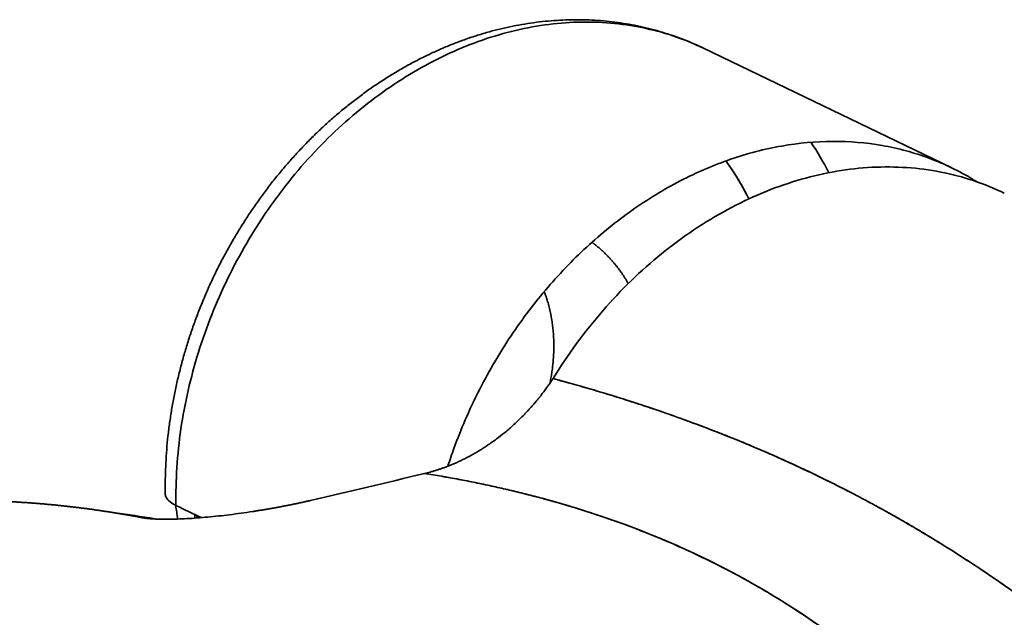
# Model space of a CAD drawing. Units: millimetres. Extents: x 143 to 2365, y 17 to 1462.
# Drawn here: x 2271 to 2286, y 1436 to 1445 of the extents above; entities that cross this region are included whole.
import ezdxf

# ---------------------------------------------------------------- set-up
doc = ezdxf.new("R2010")
doc.units = ezdxf.units.MM
doc.layers.add('1', color=7, linetype='Continuous', true_color=0xffffff)

msp = doc.modelspace()

# ---------------------------------------------------------------- linework, layer by layer
at = {"layer": '1', "color": 18, "linetype": 'Continuous', "lineweight": 35}
msp.add_line((2285.642, 1443.085), (2281.775, 1444.947), dxfattribs=at)
for centre, end_param in [((2278.071, 1439.516), 5.445406), ((2278.402, 1439.356), 5.410053)]:
    msp.add_ellipse(centre, major_axis=(-2.386, -4.955), ratio=0.789986, start_param=5.402817, end_param=end_param, dxfattribs=at)
for points, degree, knots in [([(2281.639, 1445.009), (2281.635, 1445.011), (2281.576, 1445.037), (2281.463, 1445.084), (2281.297, 1445.145), (2281.129, 1445.199), (2280.959, 1445.247), (2280.786, 1445.288), (2280.612, 1445.322), (2280.435, 1445.35), (2280.258, 1445.371), (2280.078, 1445.385), (2279.897, 1445.392), (2279.716, 1445.393), (2279.533, 1445.386), (2279.35, 1445.373), (2279.166, 1445.353), (2278.982, 1445.326), (2278.798, 1445.293), (2278.614, 1445.252), (2278.43, 1445.205), (2278.247, 1445.151), (2278.064, 1445.09), (2277.882, 1445.023), (2277.702, 1444.949), (2277.523, 1444.869), (2277.345, 1444.782), (2277.17, 1444.689), (2276.996, 1444.59), (2276.824, 1444.485), (2276.655, 1444.374), (2276.488, 1444.258), (2276.324, 1444.135), (2276.162, 1444.007), (2276.004, 1443.874), (2275.849, 1443.735), (2275.698, 1443.592), (2275.55, 1443.443), (2275.406, 1443.29), (2275.266, 1443.132), (2275.13, 1442.97), (2274.997, 1442.804), (2274.87, 1442.634), (2274.746, 1442.459), (2274.628, 1442.281), (2274.514, 1442.1), (2274.405, 1441.916), (2274.3, 1441.728), (2274.201, 1441.538), (2274.107, 1441.344), (2274.018, 1441.149), (2273.935, 1440.951), (2273.857, 1440.751), (2273.784, 1440.549), (2273.717, 1440.346), (2273.656, 1440.141), (2273.601, 1439.935), (2273.551, 1439.729), (2273.507, 1439.521), (2273.469, 1439.313), (2273.438, 1439.104), (2273.412, 1438.896), (2273.392, 1438.687), (2273.378, 1438.479), (2273.371, 1438.272), (2273.37, 1438.109), (2273.371, 1438.016), (2273.371, 1437.991)], 3, [0, 0, 0, 0, 0.00135, 0.016605, 0.031862, 0.047123, 0.062394, 0.077677, 0.092977, 0.108296, 0.123638, 0.139005, 0.154399, 0.169822, 0.185276, 0.200762, 0.216281, 0.231832, 0.247415, 0.263031, 0.278677, 0.294354, 0.310059, 0.325791, 0.341549, 0.35733, 0.373133, 0.388955, 0.404795, 0.42065, 0.43652, 0.452401, 0.468293, 0.484194, 0.500103, 0.516018, 0.531939, 0.547863, 0.563791, 0.579722, 0.595656, 0.61159, 0.627527, 0.643464, 0.659402, 0.675341, 0.691281, 0.707221, 0.723162, 0.739104, 0.755047, 0.770991, 0.786936, 0.802882, 0.81883, 0.834779, 0.850728, 0.86668, 0.882632, 0.898584, 0.914537, 0.93049, 0.946442, 0.962393, 0.978341, 0.994287, 1, 1, 1, 1]), ([(2273.538, 1437.814), (2273.53, 1438.206), (2273.556, 1438.606), (2273.674, 1439.408), (2273.766, 1439.809), (2274.011, 1440.598), (2274.166, 1440.985), (2274.53, 1441.732), (2274.741, 1442.092), (2275.212, 1442.77), (2275.471, 1443.089), (2276.03, 1443.673), (2276.33, 1443.938), (2276.957, 1444.407), (2277.284, 1444.61), (2277.956, 1444.946), (2278.3, 1445.08), (2278.992, 1445.271), (2279.34, 1445.329), (2280.027, 1445.368), (2280.366, 1445.349), (2281.022, 1445.235), (2281.339, 1445.14), (2281.685, 1444.989), (2281.728, 1444.969), (2281.772, 1444.948)], 3, [0, 0, 0, 0, 0.089712, 0.089712, 0.179424, 0.179424, 0.269137, 0.269137, 0.358849, 0.358849, 0.448561, 0.448561, 0.538273, 0.538273, 0.627986, 0.627986, 0.717698, 0.717698, 0.80741, 0.80741, 0.897122, 0.897122, 0.986835, 0.986835, 1, 1, 1, 1]), ([(2281.775, 1444.947), (2281.73, 1444.968), (2281.686, 1444.989), (2281.339, 1445.14), (2281.022, 1445.235), (2280.366, 1445.349), (2280.027, 1445.368), (2279.34, 1445.329), (2278.992, 1445.271), (2278.3, 1445.08), (2277.956, 1444.946), (2277.284, 1444.61), (2276.957, 1444.407), (2276.33, 1443.938), (2276.03, 1443.673), (2275.471, 1443.089), (2275.212, 1442.77), (2274.741, 1442.092), (2274.53, 1441.732), (2274.166, 1440.985), (2274.011, 1440.598), (2273.766, 1439.809), (2273.674, 1439.408), (2273.556, 1438.606), (2273.53, 1438.206), (2273.538, 1437.814)], 3, [0, 0, 0, 0, 0.013453, 0.013453, 0.103139, 0.103139, 0.192825, 0.192825, 0.282511, 0.282511, 0.372197, 0.372197, 0.461883, 0.461883, 0.55157, 0.55157, 0.641256, 0.641256, 0.730942, 0.730942, 0.820628, 0.820628, 0.910314, 0.910314, 1, 1, 1, 1]), ([(2277.783, 1438.429), (2277.813, 1438.521), (2277.845, 1438.613), (2277.987, 1439.003), (2278.114, 1439.298), (2278.402, 1439.869), (2278.562, 1440.146), (2278.912, 1440.678), (2279.102, 1440.932), (2279.508, 1441.411), (2279.724, 1441.636), (2280.176, 1442.053), (2280.413, 1442.245), (2280.901, 1442.59), (2281.154, 1442.744), (2281.669, 1443.011), (2281.931, 1443.124), (2282.461, 1443.306), (2282.728, 1443.375), (2283.261, 1443.468), (2283.527, 1443.493), (2284.052, 1443.495), (2284.31, 1443.474), (2284.815, 1443.386), (2285.062, 1443.319), (2285.536, 1443.142), (2285.764, 1443.032), (2286.002, 1442.888), (2286.023, 1442.875), (2286.044, 1442.862)], 3, [0, 0, 0, 0, 0.024552, 0.024552, 0.105185, 0.105185, 0.185817, 0.185817, 0.266449, 0.266449, 0.347081, 0.347081, 0.427713, 0.427713, 0.508345, 0.508345, 0.588978, 0.588978, 0.66961, 0.66961, 0.750242, 0.750242, 0.830874, 0.830874, 0.911506, 0.911506, 0.992138, 0.992138, 1, 1, 1, 1]), ([(2282.482, 1442.597), (2282.48, 1442.601), (2282.478, 1442.605), (2282.373, 1442.815), (2282.255, 1443.008), (2282.123, 1443.189)], 3, [0, 0, 0, 0, 0.018838, 0.018838, 1, 1, 1, 1]), ([(2282.124, 1443.189), (2282.32, 1442.919), (2282.48, 1442.601), (2282.482, 1442.597)], 2, [0, 0, 0, 0.985564, 1, 1, 1]), ([(2286.47, 1442.686), (2286.452, 1442.694), (2286.276, 1442.778), (2285.93, 1442.912), (2285.416, 1443.038), (2284.883, 1443.1), (2284.338, 1443.096), (2283.785, 1443.027), (2283.232, 1442.893), (2282.682, 1442.696), (2282.143, 1442.438), (2281.619, 1442.122), (2281.116, 1441.75), (2280.64, 1441.328), (2280.195, 1440.858), (2279.787, 1440.346), (2279.541, 1439.981), (2279.425, 1439.793)], 3, [0, 0, 0, 0, 0.0082, 0.079043, 0.149886, 0.220729, 0.291571, 0.362414, 0.433257, 0.5041, 0.574943, 0.645786, 0.716629, 0.787471, 0.858314, 0.929157, 1, 1, 1, 1]), ([(2280.601, 1441.273), (2280.423, 1441.586), (2280.099, 1441.87), (2280.033, 1441.919)], 2, [0, 0, 0, 0.806365, 1, 1, 1]), ([(2279.288, 1441.149), (2279.428, 1440.782), (2279.442, 1440.035), (2279.375, 1439.715)], 2, [0, 0, 0, 0.573781, 1, 1, 1]), ([(2279.425, 1439.793), (2279.42, 1439.784), (2279.409, 1439.768), (2279.392, 1439.743), (2279.374, 1439.716), (2279.355, 1439.689), (2279.335, 1439.662), (2279.314, 1439.633), (2279.292, 1439.603), (2279.269, 1439.573), (2279.245, 1439.542), (2279.22, 1439.51), (2279.194, 1439.478), (2279.166, 1439.445), (2279.138, 1439.411), (2279.108, 1439.377), (2279.077, 1439.342), (2279.045, 1439.307), (2279.012, 1439.271), (2278.936, 1439.191), (2278.822, 1439.081), (2278.677, 1438.955), (2278.553, 1438.858), (2278.46, 1438.791), (2278.389, 1438.743), (2278.334, 1438.706), (2278.278, 1438.672), (2278.222, 1438.638), (2278.168, 1438.607), (2278.113, 1438.577), (2278.059, 1438.549), (2278.005, 1438.523), (2277.952, 1438.498), (2277.9, 1438.474), (2277.848, 1438.452), (2277.797, 1438.431), (2277.747, 1438.412), (2277.697, 1438.394), (2277.649, 1438.378), (2277.601, 1438.362), (2277.553, 1438.348), (2277.507, 1438.335), (2277.461, 1438.323), (2277.431, 1438.316), (2277.416, 1438.313)], 3, [0, 0, 0, 0, 0.01096, 0.022378, 0.034258, 0.046599, 0.059406, 0.07268, 0.086422, 0.100635, 0.11532, 0.130479, 0.146114, 0.162226, 0.178816, 0.195885, 0.213434, 0.231464, 0.249975, 0.268968, 0.356112, 0.430121, 0.490733, 0.537833, 0.564448, 0.590715, 0.616631, 0.642188, 0.667384, 0.692213, 0.716672, 0.740757, 0.764467, 0.787797, 0.810747, 0.833314, 0.855497, 0.877296, 0.89871, 0.919738, 0.94038, 0.960638, 0.980511, 1, 1, 1, 1]), ([(2287.159, 1436.068), (2287.138, 1436.084), (2287.097, 1436.115), (2287.035, 1436.161), (2286.973, 1436.207), (2286.911, 1436.253), (2286.848, 1436.298), (2286.786, 1436.343), (2286.724, 1436.388), (2286.661, 1436.433), (2286.599, 1436.477), (2286.536, 1436.521), (2286.473, 1436.565), (2286.411, 1436.608), (2286.348, 1436.652), (2286.285, 1436.695), (2286.222, 1436.737), (2286.159, 1436.78), (2286.096, 1436.822), (2286.033, 1436.864), (2285.97, 1436.906), (2285.907, 1436.947), (2285.844, 1436.988), (2285.78, 1437.029), (2285.717, 1437.069), (2285.654, 1437.11), (2285.59, 1437.15), (2285.526, 1437.189), (2285.463, 1437.229), (2285.399, 1437.268), (2285.335, 1437.307), (2285.272, 1437.346), (2285.208, 1437.384), (2285.144, 1437.422), (2285.08, 1437.46), (2285.016, 1437.498), (2284.952, 1437.535), (2284.887, 1437.572), (2284.823, 1437.609), (2284.759, 1437.645), (2284.694, 1437.682), (2284.63, 1437.718), (2284.565, 1437.753), (2284.501, 1437.789), (2284.436, 1437.824), (2284.371, 1437.859), (2284.307, 1437.894), (2284.242, 1437.928), (2284.177, 1437.962), (2284.112, 1437.996), (2284.047, 1438.03), (2283.982, 1438.063), (2283.917, 1438.096), (2283.851, 1438.129), (2283.786, 1438.162), (2283.721, 1438.194), (2283.655, 1438.226), (2283.59, 1438.258), (2283.525, 1438.29), (2283.439, 1438.331), (2283.332, 1438.381), (2283.204, 1438.441), (2283.076, 1438.5), (2282.946, 1438.558), (2282.816, 1438.616), (2282.684, 1438.673), (2282.552, 1438.729), (2282.419, 1438.785), (2282.285, 1438.84), (2282.15, 1438.895), (2282.014, 1438.948), (2281.877, 1439.001), (2281.739, 1439.054), (2281.601, 1439.105), (2281.461, 1439.156), (2281.321, 1439.206), (2281.18, 1439.256), (2281.038, 1439.305), (2280.895, 1439.353), (2280.752, 1439.4), (2280.608, 1439.447), (2280.462, 1439.493), (2280.316, 1439.538), (2280.17, 1439.582), (2280.022, 1439.626), (2279.874, 1439.669), (2279.725, 1439.711), (2279.576, 1439.752), (2279.476, 1439.779), (2279.425, 1439.793)], 3, [0, 0, 0, 0, 0.009088, 0.018166, 0.027233, 0.036289, 0.045334, 0.054369, 0.063392, 0.072405, 0.081407, 0.090398, 0.099379, 0.108348, 0.117307, 0.126255, 0.135193, 0.144119, 0.153034, 0.161938, 0.170831, 0.179713, 0.188583, 0.197442, 0.20629, 0.215127, 0.223952, 0.232765, 0.241567, 0.250357, 0.259136, 0.267903, 0.276659, 0.285402, 0.294135, 0.302855, 0.311564, 0.32026, 0.328946, 0.337619, 0.34628, 0.35493, 0.363568, 0.372194, 0.380808, 0.389411, 0.398001, 0.40658, 0.415147, 0.423701, 0.432244, 0.440774, 0.449293, 0.457799, 0.466293, 0.474774, 0.483244, 0.491701, 0.500145, 0.508578, 0.524881, 0.541232, 0.557631, 0.574078, 0.590572, 0.607113, 0.623701, 0.640335, 0.657015, 0.673741, 0.690512, 0.707328, 0.72419, 0.741097, 0.75805, 0.775047, 0.79209, 0.809177, 0.826309, 0.843484, 0.860704, 0.877967, 0.895273, 0.912622, 0.930014, 0.947447, 0.964922, 0.98244, 1, 1, 1, 1]), ([(2279.425, 1439.793), (2279.452, 1439.785), (2279.505, 1439.771), (2279.584, 1439.75), (2279.663, 1439.728), (2279.742, 1439.706), (2279.821, 1439.684), (2279.899, 1439.661), (2279.977, 1439.639), (2280.055, 1439.616), (2280.133, 1439.593), (2280.21, 1439.57), (2280.288, 1439.546), (2280.365, 1439.523), (2280.442, 1439.499), (2280.519, 1439.475), (2280.595, 1439.45), (2280.671, 1439.426), (2280.747, 1439.401), (2280.823, 1439.376), (2280.899, 1439.351), (2281.122, 1439.277), (2281.488, 1439.148), (2281.994, 1438.957), (2282.491, 1438.756), (2282.98, 1438.545), (2283.345, 1438.376), (2283.592, 1438.257), (2283.724, 1438.193), (2283.855, 1438.127), (2283.986, 1438.06), (2284.117, 1437.993), (2284.248, 1437.924), (2284.378, 1437.855), (2284.508, 1437.784), (2284.637, 1437.713), (2284.766, 1437.64), (2284.895, 1437.566), (2285.023, 1437.492), (2285.152, 1437.416), (2285.279, 1437.34), (2285.407, 1437.262), (2285.534, 1437.184), (2285.661, 1437.104), (2285.787, 1437.023), (2285.913, 1436.942), (2286.039, 1436.859), (2286.165, 1436.776), (2286.29, 1436.691), (2286.415, 1436.605), (2286.54, 1436.518), (2286.664, 1436.43), (2286.788, 1436.342), (2286.912, 1436.252), (2287.036, 1436.161), (2287.118, 1436.099), (2287.159, 1436.068)], 3, [0, 0, 0, 0, 0.009275, 0.018536, 0.027786, 0.037023, 0.046248, 0.05546, 0.06466, 0.073848, 0.083023, 0.092186, 0.101337, 0.110476, 0.119603, 0.128717, 0.13782, 0.146911, 0.155989, 0.165056, 0.174111, 0.183154, 0.245192, 0.307024, 0.368663, 0.430125, 0.491423, 0.508484, 0.525576, 0.542699, 0.559854, 0.577041, 0.594261, 0.611514, 0.628799, 0.646118, 0.663471, 0.680858, 0.698279, 0.715735, 0.733227, 0.750753, 0.768315, 0.785913, 0.803547, 0.821218, 0.838925, 0.85667, 0.874452, 0.892272, 0.91013, 0.928026, 0.945961, 0.963935, 0.981948, 1, 1, 1, 1]), ([(2277.416, 1438.313), (2277.773, 1438.257), (2278.852, 1438.055), (2280.654, 1437.538), (2282.649, 1436.607), (2284.179, 1435.537), (2285.018, 1434.791), (2285.308, 1434.513)], 3, [0, 0, 0, 0, 0.115115, 0.351207, 0.612797, 0.862392, 1, 1, 1, 1]), ([(2285.308, 1434.513), (2285.293, 1434.527), (2285.262, 1434.556), (2285.217, 1434.599), (2285.171, 1434.642), (2285.126, 1434.684), (2285.08, 1434.726), (2285.035, 1434.768), (2284.99, 1434.809), (2284.944, 1434.85), (2284.899, 1434.891), (2284.854, 1434.931), (2284.808, 1434.971), (2284.763, 1435.011), (2284.718, 1435.05), (2284.673, 1435.089), (2284.628, 1435.127), (2284.583, 1435.166), (2284.538, 1435.203), (2284.493, 1435.241), (2284.448, 1435.278), (2284.403, 1435.315), (2284.358, 1435.351), (2284.314, 1435.387), (2284.269, 1435.423), (2284.224, 1435.459), (2284.18, 1435.494), (2284.135, 1435.529), (2284.09, 1435.563), (2284.046, 1435.597), (2284.001, 1435.631), (2283.957, 1435.665), (2283.913, 1435.698), (2283.868, 1435.731), (2283.824, 1435.764), (2283.78, 1435.796), (2283.625, 1435.908), (2283.358, 1436.093), (2282.971, 1436.342), (2282.577, 1436.576), (2282.176, 1436.796), (2281.765, 1437.002), (2281.343, 1437.196), (2280.908, 1437.379), (2280.463, 1437.548), (2280.007, 1437.704), (2279.66, 1437.811), (2279.426, 1437.877), (2279.311, 1437.909), (2279.194, 1437.941), (2279.076, 1437.972), (2278.956, 1438.002), (2278.835, 1438.032), (2278.713, 1438.061), (2278.59, 1438.089), (2278.465, 1438.117), (2278.338, 1438.144), (2278.211, 1438.17), (2278.082, 1438.196), (2277.951, 1438.221), (2277.819, 1438.245), (2277.686, 1438.268), (2277.552, 1438.291), (2277.462, 1438.305), (2277.416, 1438.313)], 3, [0, 0, 0, 0, 0.007209, 0.014392, 0.021549, 0.028678, 0.035781, 0.042858, 0.049908, 0.056932, 0.063929, 0.0709, 0.077845, 0.084762, 0.091654, 0.098519, 0.105358, 0.11217, 0.118956, 0.125716, 0.132449, 0.139156, 0.145837, 0.152491, 0.159119, 0.165721, 0.172297, 0.178847, 0.18537, 0.191867, 0.198338, 0.204782, 0.211201, 0.217594, 0.22396, 0.2303, 0.236614, 0.290124, 0.343205, 0.395869, 0.44813, 0.5, 0.552771, 0.605698, 0.658791, 0.712065, 0.765532, 0.778472, 0.791518, 0.804671, 0.817929, 0.831293, 0.844764, 0.858341, 0.872025, 0.885816, 0.899714, 0.913718, 0.92783, 0.942049, 0.956375, 0.970809, 0.985351, 1, 1, 1, 1]), ([(2273.371, 1437.991), (2273.372, 1437.971), (2273.378, 1437.95), (2273.402, 1437.909), (2273.421, 1437.889), (2273.471, 1437.85), (2273.502, 1437.831), (2273.538, 1437.814)], 3, [0, 0, 0, 0, 0.321946, 0.321946, 0.660973, 0.660973, 1, 1, 1, 1]), ([(2273.006, 1437.624), (2272.986, 1437.628), (2272.944, 1437.636), (2272.882, 1437.647), (2272.82, 1437.658), (2272.758, 1437.669), (2272.696, 1437.68), (2272.635, 1437.69), (2272.573, 1437.7), (2272.511, 1437.71), (2272.449, 1437.719), (2272.387, 1437.729), (2272.325, 1437.738), (2272.263, 1437.747), (2272.201, 1437.755), (2272.139, 1437.764), (2272.077, 1437.772), (2272.015, 1437.779), (2271.953, 1437.787), (2271.891, 1437.794), (2271.829, 1437.801), (2271.768, 1437.808), (2271.706, 1437.814), (2271.644, 1437.821), (2271.582, 1437.827), (2271.52, 1437.832), (2271.458, 1437.838), (2271.396, 1437.843), (2271.334, 1437.848), (2271.273, 1437.853), (2271.211, 1437.857), (2271.149, 1437.861), (2271.087, 1437.865), (2271.025, 1437.869), (2270.964, 1437.872), (2270.902, 1437.875), (2270.84, 1437.878), (2270.778, 1437.881), (2270.716, 1437.883), (2270.655, 1437.885), (2270.593, 1437.887), (2270.531, 1437.888), (2270.47, 1437.89), (2270.408, 1437.891), (2270.346, 1437.891), (2270.285, 1437.892), (2270.223, 1437.892), (2270.161, 1437.892), (2270.1, 1437.892), (2270.038, 1437.891), (2269.977, 1437.89), (2269.915, 1437.889), (2269.853, 1437.888), (2269.792, 1437.886), (2269.73, 1437.884), (2269.669, 1437.882), (2269.608, 1437.879), (2269.546, 1437.876), (2269.485, 1437.873), (2269.423, 1437.87), (2269.362, 1437.867), (2269.301, 1437.863), (2269.239, 1437.859), (2269.178, 1437.854), (2269.117, 1437.849), (2269.055, 1437.844), (2268.994, 1437.839), (2268.953, 1437.836), (2268.933, 1437.834)], 3, [0, 0, 0, 0, 0.01491, 0.029827, 0.044752, 0.059684, 0.074624, 0.089571, 0.104525, 0.119487, 0.134457, 0.149433, 0.164418, 0.179409, 0.194409, 0.209415, 0.224429, 0.23945, 0.254479, 0.269516, 0.284559, 0.29961, 0.314669, 0.329735, 0.344808, 0.359889, 0.374978, 0.390073, 0.405177, 0.420287, 0.435405, 0.450531, 0.465664, 0.480804, 0.495952, 0.511107, 0.52627, 0.54144, 0.556617, 0.571802, 0.586995, 0.602194, 0.617402, 0.632616, 0.647839, 0.663068, 0.678305, 0.69355, 0.708802, 0.724061, 0.739328, 0.754602, 0.769883, 0.785172, 0.800469, 0.815773, 0.831084, 0.846403, 0.861729, 0.877063, 0.892404, 0.907753, 0.923109, 0.938472, 0.953843, 0.969221, 0.984607, 1, 1, 1, 1]), ([(2275.637, 1437.891), (2275.628, 1437.888), (2275.609, 1437.884), (2275.58, 1437.878), (2275.551, 1437.871), (2275.523, 1437.865), (2275.494, 1437.859), (2275.465, 1437.852), (2275.436, 1437.846), (2275.407, 1437.84), (2275.379, 1437.834), (2275.35, 1437.828), (2275.321, 1437.822), (2275.292, 1437.817), (2275.263, 1437.811), (2275.234, 1437.805), (2275.204, 1437.8), (2275.175, 1437.794), (2275.146, 1437.789), (2275.117, 1437.783), (2275.088, 1437.778), (2275.059, 1437.773), (2275.029, 1437.767), (2275, 1437.762), (2274.971, 1437.757), (2274.941, 1437.752), (2274.912, 1437.747), (2274.882, 1437.742), (2274.853, 1437.738), (2274.823, 1437.733), (2274.794, 1437.728), (2274.764, 1437.723), (2274.685, 1437.711), (2274.556, 1437.692), (2274.378, 1437.669), (2274.205, 1437.649), (2274.035, 1437.632), (2273.87, 1437.618), (2273.712, 1437.607), (2273.564, 1437.601), (2273.461, 1437.598), (2273.397, 1437.598), (2273.368, 1437.598), (2273.339, 1437.598), (2273.312, 1437.599), (2273.285, 1437.599), (2273.259, 1437.6), (2273.234, 1437.601), (2273.209, 1437.602), (2273.185, 1437.604), (2273.162, 1437.605), (2273.14, 1437.607), (2273.119, 1437.609), (2273.098, 1437.611), (2273.078, 1437.613), (2273.059, 1437.616), (2273.041, 1437.618), (2273.023, 1437.621), (2273.012, 1437.623), (2273.006, 1437.624)], 3, [0, 0, 0, 0, 0.011813, 0.023581, 0.035303, 0.04698, 0.058613, 0.070203, 0.08175, 0.093256, 0.104721, 0.116146, 0.127531, 0.138877, 0.150186, 0.161458, 0.172694, 0.183894, 0.19506, 0.206192, 0.217291, 0.228358, 0.239394, 0.2504, 0.261377, 0.272324, 0.283245, 0.294138, 0.305006, 0.315849, 0.326667, 0.337463, 0.348236, 0.413824, 0.476639, 0.536963, 0.595117, 0.653183, 0.707924, 0.759906, 0.809787, 0.821013, 0.832102, 0.843064, 0.853908, 0.864647, 0.875291, 0.885851, 0.89634, 0.906769, 0.917151, 0.927498, 0.937822, 0.948137, 0.958454, 0.968786, 0.979146, 0.989547, 1, 1, 1, 1])]:
    msp.add_open_spline(points, degree=degree, knots=knots, dxfattribs=at)
for points, degree in [([(2281.772, 1444.948), (2281.729, 1444.968), (2281.687, 1444.988), (2281.644, 1445.007)], 3), ([(2283.45, 1443.48), (2283.552, 1443.329), (2283.647, 1443.17), (2283.733, 1443.004)], 3), ([(2283.733, 1443.004), (2283.647, 1443.17), (2283.552, 1443.329), (2283.45, 1443.48)], 3), ([(2277.416, 1438.313), (2276.824, 1438.167), (2276.231, 1438.027), (2275.637, 1437.891)], 3), ([(2273.538, 1437.814), (2273.669, 1437.75), (2273.801, 1437.687), (2273.933, 1437.623)], 3), ([(2272.588, 1437.698), (2272.793, 1437.672), (2272.999, 1437.641), (2273.205, 1437.606)], 3), ([(2273.831, 1437.616), (2273.83, 1437.673)], 1)]:
    msp.add_open_spline(points, degree=degree, dxfattribs=at)

doc.saveas('drawing.dxf')
